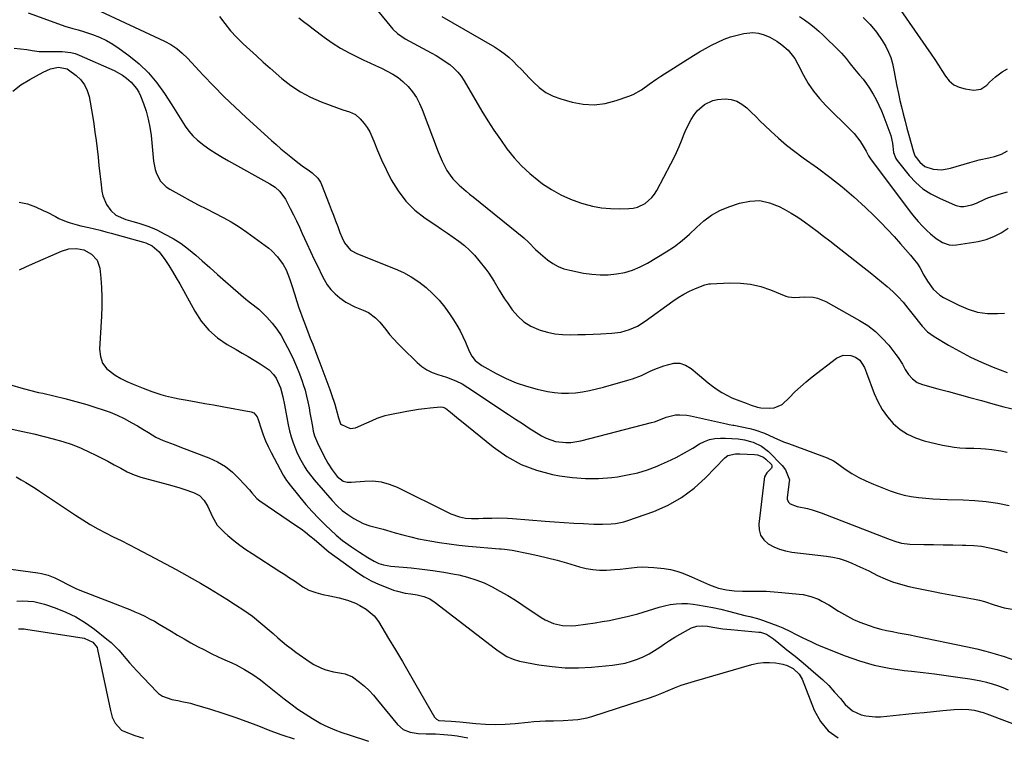
# Model space of a CAD drawing. Units: inches. Extents: x 1905469 to 1910790, y 421969 to 427311.
# Drawn here: x 1906983 to 1907439, y 422394 to 422725 of the extents above; entities that cross this region are included whole.
import ezdxf

# ---------------------------------------------------------------- set-up
doc = ezdxf.new("R2010")
doc.units = ezdxf.units.IN
doc.header["$MEASUREMENT"] = 0
doc.layers.add('7', color=7, linetype='Continuous')
doc.layers.add('8', color=7, linetype='Continuous')

msp = doc.modelspace()

# ---------------------------------------------------------------- linework, layer by layer
at = {"layer": '7', "color": 18}
for points in [[(1906987.09, 422728.63, 1712), (1907002.79, 422722.84, 1712), (1907004, 422722.42, 1712), (1907007.71, 422721.37, 1712), (1907010.19, 422720.73, 1712), (1907012.64, 422719.97, 1712), (1907016.87, 422718.54, 1712), (1907020.12, 422717.26, 1712), (1907023.27, 422715.8, 1712), (1907026.27, 422714.05, 1712), (1907029.18, 422712.11, 1712), (1907033.72, 422708.77, 1712), (1907038.37, 422704.93, 1712), (1907042.71, 422700.79, 1712), (1907046.56, 422696.2, 1712), (1907050.1, 422691.31, 1712), (1907053.54, 422685.96, 1712), (1907055.1, 422683.51, 1712), (1907056.66, 422681.06, 1712), (1907058.21, 422678.6, 1712), (1907059.76, 422676.14, 1712), (1907061.43, 422673.8, 1712), (1907063.26, 422671.62, 1712), (1907065.34, 422669.66, 1712), (1907068.37, 422667.32, 1712), (1907071.16, 422665.41, 1712), (1907073.99, 422663.57, 1712), (1907076.88, 422661.82, 1712), (1907079.8, 422660.13, 1712), (1907098.83, 422649.57, 1712), (1907101.27, 422647.95, 1712), (1907103.43, 422645.96, 1712), (1907106.06, 422642.43, 1712), (1907108.34, 422638.06, 1712), (1907109.77, 422635.19, 1712), (1907111.17, 422632.31, 1712), (1907112.55, 422629.41, 1712), (1907113.9, 422626.5, 1712), (1907116.02, 422621.85, 1712), (1907117.71, 422618.2, 1712), (1907119.42, 422614.55, 1712), (1907121.17, 422610.93, 1712), (1907122.95, 422607.32, 1712), (1907123.97, 422605.26, 1712), (1907125.42, 422602.82, 1712), (1907127.07, 422600.57, 1712), (1907129.04, 422598.58, 1712), (1907131.21, 422596.77, 1712), (1907134.05, 422594.85, 1712), (1907138.11, 422592.69, 1712), (1907141.98, 422591.14, 1712), (1907144.47, 422589.97, 1712), (1907147.8, 422587.5, 1712), (1907149.74, 422585.53, 1712), (1907152.46, 422582.12, 1712), (1907154.27, 422579.89, 1712), (1907156.15, 422577.72, 1712), (1907158.11, 422575.62, 1712), (1907160.14, 422573.58, 1712), (1907167.04, 422566.9, 1712), (1907169.19, 422565.1, 1712), (1907171.48, 422563.53, 1712), (1907173.97, 422562.3, 1712), (1907176.59, 422561.3, 1712), (1907180.53, 422560.09, 1712), (1907184.94, 422558.4, 1712), (1907187.76, 422557, 1712), (1907190.46, 422555.37, 1712), (1907209.3, 422542.77, 1712), (1907212.48, 422540.67, 1712), (1907215.67, 422538.59, 1712), (1907218.89, 422536.54, 1712), (1907222.12, 422534.51, 1712), (1907224.53, 422533.01, 1712), (1907226.62, 422531.9, 1712), (1907231.04, 422530.38, 1712), (1907235.74, 422529.84, 1712), (1907238.1, 422529.89, 1712), (1907242.77, 422530.65, 1712), (1907275.43, 422539.11, 1712), (1907276.83, 422539.51, 1712), (1907279.56, 422540.5, 1712), (1907282.23, 422541.62, 1712), (1907286.43, 422542.61, 1712), (1907288.5, 422542.73, 1712), (1907291.78, 422542.53, 1712), (1907293.41, 422542.24, 1712), (1907310.04, 422538.45, 1712), (1907311.3, 422538.22, 1712), (1907313, 422537.97, 1712), (1907313.42, 422537.89, 1712), (1907320.83, 422536.36, 1712), (1907323.17, 422535.78, 1712), (1907327.69, 422534.2, 1712), (1907332.04, 422532.14, 1712), (1907336.47, 422530.22, 1712), (1907338.72, 422529.35, 1712), (1907354.24, 422523.71, 1712), (1907356.59, 422522.81, 1712), (1907359.58, 422521.35, 1712), (1907360.29, 422520.9, 1712), (1907365, 422517.61, 1712), (1907368.1, 422515.61, 1712), (1907371.29, 422513.76, 1712), (1907374.6, 422512.13, 1712), (1907378, 422510.66, 1712), (1907385.84, 422507.59, 1712), (1907389.02, 422506.49, 1712), (1907392.24, 422505.57, 1712), (1907395.53, 422504.91, 1712), (1907398.85, 422504.43, 1712), (1907402.22, 422504.12, 1712), (1907405.58, 422503.87, 1712), (1907408.96, 422503.69, 1712), (1907412.33, 422503.56, 1712), (1907419.48, 422503.37, 1712), (1907424.87, 422503.07, 1712), (1907430.24, 422502.56, 1712), (1907435.58, 422501.75, 1712), (1907440.88, 422500.74, 1712)], [(1907148.62, 422729.68, 1704), (1907152.92, 422724.42, 1704), (1907155.8, 422721.08, 1704), (1907157.85, 422719, 1704), (1907161.41, 422716.5, 1704), (1907173.52, 422710.09, 1704), (1907175.75, 422708.84, 1704), (1907177.93, 422707.52, 1704), (1907180.04, 422706.1, 1704), (1907182.1, 422704.61, 1704), (1907184.02, 422702.96, 1704), (1907185.8, 422701.19, 1704), (1907187.35, 422699.22, 1704), (1907188.76, 422697.12, 1704), (1907196.96, 422683.16, 1704), (1907199.69, 422678.68, 1704), (1907202.51, 422674.25, 1704), (1907205.48, 422669.92, 1704), (1907208.53, 422665.65, 1704), (1907211.82, 422661.59, 1704), (1907215.33, 422657.75, 1704), (1907219.16, 422654.23, 1704), (1907223.21, 422650.93, 1704), (1907225.05, 422649.55, 1704), (1907229.17, 422646.81, 1704), (1907233.44, 422644.36, 1704), (1907237.94, 422642.37, 1704), (1907242.59, 422640.68, 1704), (1907244.03, 422640.24, 1704), (1907248.11, 422639.2, 1704), (1907252.22, 422638.43, 1704), (1907256.4, 422638.05, 1704), (1907260.61, 422637.94, 1704), (1907264.92, 422638.04, 1704), (1907266.94, 422638.26, 1704), (1907268.9, 422638.7, 1704), (1907272.52, 422640.46, 1704), (1907275.59, 422643.13, 1704), (1907276.82, 422644.74, 1704), (1907277.91, 422646.47, 1704), (1907284.38, 422658.77, 1704), (1907285.7, 422661.39, 1704), (1907286.96, 422664.03, 1704), (1907288.13, 422666.72, 1704), (1907289.24, 422669.44, 1704), (1907290.51, 422672.6, 1704), (1907291.5, 422674.84, 1704), (1907293.72, 422679.22, 1704), (1907295.11, 422681.42, 1704), (1907296.49, 422683.18, 1704), (1907299.85, 422686.13, 1704), (1907303.82, 422688.07, 1704), (1907305.96, 422688.53, 1704), (1907309.44, 422688.75, 1704), (1907312.22, 422688.42, 1704), (1907314.83, 422687.7, 1704), (1907317.21, 422686.38, 1704), (1907319.42, 422684.67, 1704), (1907321.5, 422682.61, 1704), (1907323.59, 422680.57, 1704), (1907325.69, 422678.54, 1704), (1907327.79, 422676.51, 1704), (1907330.59, 422673.83, 1704), (1907334.17, 422670.54, 1704), (1907337.84, 422667.38, 1704), (1907341.65, 422664.38, 1704), (1907345.55, 422661.49, 1704), (1907352.12, 422656.85, 1704), (1907357.92, 422652.57, 1704), (1907363.57, 422648.12, 1704), (1907369.03, 422643.42, 1704), (1907374.34, 422638.56, 1704), (1907378.29, 422634.78, 1704), (1907381.48, 422631.64, 1704), (1907384.61, 422628.43, 1704), (1907387.64, 422625.14, 1704), (1907390.61, 422621.78, 1704), (1907395.11, 422616.53, 1704), (1907396.43, 422614.96, 1704), (1907398.35, 422612.55, 1704), (1907399.46, 422610.84, 1704), (1907401.33, 422607.32, 1704), (1907403.03, 422604.45, 1704), (1907405.67, 422600.74, 1704), (1907408.69, 422598.04, 1704), (1907410.44, 422596.96, 1704), (1907417.49, 422593.32, 1704), (1907421.81, 422591.51, 1704), (1907426.23, 422590.2, 1704), (1907430.81, 422589.61, 1704), (1907435.5, 422589.51, 1704), (1907438.59, 422589.7, 1704)], [(1907390.65, 422729.69, 1696), (1907404.74, 422709.41, 1696), (1907406.44, 422706.92, 1696), (1907408.11, 422704.42, 1696), (1907409.73, 422701.88, 1696), (1907411.33, 422699.32, 1696), (1907413.14, 422697.12, 1696), (1907415.22, 422695.33, 1696), (1907417.7, 422694.16, 1696), (1907420.45, 422693.41, 1696), (1907424.46, 422692.88, 1696), (1907427.77, 422693.26, 1696), (1907430.51, 422695.16, 1696), (1907431.77, 422696.48, 1696), (1907434.47, 422698.92, 1696), (1907437.59, 422701.22, 1696), (1907439.99, 422702.7, 1696)], [(1907075.52, 422726.94, 1708), (1907078.02, 422723.57, 1708), (1907080.67, 422720.32, 1708), (1907083.52, 422717.25, 1708), (1907086.51, 422714.31, 1708), (1907089.61, 422711.46, 1708), (1907092.73, 422708.63, 1708), (1907095.86, 422705.81, 1708), (1907099, 422703.02, 1708), (1907104.39, 422698.25, 1708), (1907108.58, 422694.95, 1708), (1907112.98, 422691.98, 1708), (1907117.68, 422689.52, 1708), (1907122.58, 422687.4, 1708), (1907129.77, 422684.76, 1708), (1907132.71, 422683.75, 1708), (1907135.69, 422682.86, 1708), (1907138.43, 422681.63, 1708), (1907140.67, 422679.63, 1708), (1907142.51, 422677.38, 1708), (1907143.88, 422675.5, 1708), (1907145.11, 422673.54, 1708), (1907146.97, 422669.29, 1708), (1907148.6, 422664.89, 1708), (1907150.53, 422660.61, 1708), (1907155.06, 422651.41, 1708), (1907158.16, 422646.22, 1708), (1907161.73, 422641.44, 1708), (1907166.01, 422637.29, 1708), (1907170.77, 422633.56, 1708), (1907175.61, 422630.35, 1708), (1907178.31, 422628.54, 1708), (1907180.99, 422626.71, 1708), (1907183.65, 422624.84, 1708), (1907186.29, 422622.95, 1708), (1907188.83, 422620.94, 1708), (1907191.24, 422618.81, 1708), (1907193.46, 422616.47, 1708), (1907195.55, 422614.01, 1708), (1907198.7, 422609.98, 1708), (1907200.09, 422608.12, 1708), (1907202.65, 422604.27, 1708), (1907205, 422600.27, 1708), (1907207.47, 422596.34, 1708), (1907208.77, 422594.42, 1708), (1907210.98, 422591.24, 1708), (1907213.5, 422588.29, 1708), (1907216.31, 422585.72, 1708), (1907219.55, 422583.74, 1708), (1907223.09, 422582.14, 1708), (1907223.89, 422581.87, 1708), (1907227.29, 422580.91, 1708), (1907230.74, 422580.18, 1708), (1907234.23, 422579.81, 1708), (1907237.77, 422579.68, 1708), (1907241.33, 422579.75, 1708), (1907244.9, 422579.85, 1708), (1907248.46, 422579.98, 1708), (1907252.02, 422580.15, 1708), (1907257.1, 422580.42, 1708), (1907261.19, 422580.94, 1708), (1907265.16, 422582.06, 1708), (1907268.94, 422583.75, 1708), (1907272.44, 422585.94, 1708), (1907285.24, 422595.26, 1708), (1907287.73, 422596.93, 1708), (1907290.29, 422598.47, 1708), (1907292.96, 422599.81, 1708), (1907295.7, 422601.02, 1708), (1907300.05, 422602.75, 1708), (1907300.68, 422602.97, 1708), (1907301.97, 422603.24, 1708), (1907302.63, 422603.3, 1708), (1907311.65, 422603.69, 1708), (1907316.49, 422603.58, 1708), (1907321.25, 422603.07, 1708), (1907325.91, 422601.95, 1708), (1907330.5, 422600.42, 1708), (1907337.59, 422597.55, 1708), (1907338.59, 422597.23, 1708), (1907341.7, 422596.99, 1708), (1907345.97, 422597.23, 1708), (1907350.16, 422597.04, 1708), (1907352.19, 422596.67, 1708), (1907356.03, 422595.11, 1708), (1907371.62, 422586.34, 1708), (1907375.39, 422583.92, 1708), (1907378.93, 422581.24, 1708), (1907382.13, 422578.16, 1708), (1907385.11, 422574.82, 1708), (1907388.43, 422570.63, 1708), (1907389.52, 422569.15, 1708), (1907391.49, 422566.06, 1708), (1907392.77, 422563.61, 1708), (1907394.22, 422561.29, 1708), (1907396.06, 422559.27, 1708), (1907398.27, 422557.7, 1708), (1907400.79, 422556.69, 1708), (1907407.9, 422554.76, 1708), (1907412.8, 422553.43, 1708), (1907417.69, 422552.09, 1708), (1907422.57, 422550.74, 1708), (1907427.46, 422549.39, 1708), (1907428.04, 422549.23, 1708), (1907433.23, 422547.81, 1708), (1907438.42, 422546.43, 1708), (1907443.62, 422545.08, 1708)], [(1907112.35, 422726.29, 1706), (1907114.5, 422724.57, 1706), (1907116.68, 422722.88, 1706), (1907118.87, 422721.2, 1706), (1907124.03, 422717.31, 1706), (1907127.73, 422714.69, 1706), (1907131.54, 422712.25, 1706), (1907135.49, 422710.05, 1706), (1907139.55, 422708.01, 1706), (1907142.42, 422706.69, 1706), (1907145.11, 422705.44, 1706), (1907147.8, 422704.18, 1706), (1907150.49, 422702.92, 1706), (1907153.17, 422701.65, 1706), (1907155.75, 422700.24, 1706), (1907158.19, 422698.65, 1706), (1907160.44, 422696.79, 1706), (1907162.84, 422694.44, 1706), (1907164.84, 422692.01, 1706), (1907166.63, 422689.46, 1706), (1907168.12, 422686.71, 1706), (1907169.4, 422683.84, 1706), (1907176.78, 422664.31, 1706), (1907178.63, 422659.94, 1706), (1907180.81, 422655.73, 1706), (1907182.2, 422653.5, 1706), (1907183.45, 422651.83, 1706), (1907186.37, 422648.85, 1706), (1907189.6, 422646.13, 1706), (1907191.23, 422644.78, 1706), (1907192.86, 422643.45, 1706), (1907216.28, 422624.46, 1706), (1907218.57, 422622.45, 1706), (1907221.76, 422619.18, 1706), (1907223.98, 422617.1, 1706), (1907227.32, 422614.33, 1706), (1907229.69, 422612.67, 1706), (1907232.18, 422611.27, 1706), (1907234.85, 422610.26, 1706), (1907237.64, 422609.5, 1706), (1907243.98, 422608.26, 1706), (1907247.78, 422607.72, 1706), (1907251.59, 422607.42, 1706), (1907255.41, 422607.49, 1706), (1907259.24, 422607.81, 1706), (1907262.99, 422608.55, 1706), (1907266.65, 422609.58, 1706), (1907270.14, 422611.05, 1706), (1907273.54, 422612.82, 1706), (1907282.24, 422618.05, 1706), (1907286.02, 422620.54, 1706), (1907289.64, 422623.22, 1706), (1907293.04, 422626.19, 1706), (1907296.28, 422629.34, 1706), (1907299.58, 422632.36, 1706), (1907303.12, 422635.01, 1706), (1907307.01, 422637.13, 1706), (1907311.13, 422638.88, 1706), (1907316.15, 422640.58, 1706), (1907320.83, 422641.54, 1706), (1907325.46, 422641.73, 1706), (1907329.98, 422640.77, 1706), (1907334.44, 422639.05, 1706), (1907336.76, 422637.8, 1706), (1907339.96, 422635.97, 1706), (1907343.1, 422634.05, 1706), (1907346.14, 422631.98, 1706), (1907349.13, 422629.82, 1706), (1907352.06, 422627.58, 1706), (1907354.99, 422625.33, 1706), (1907357.91, 422623.07, 1706), (1907360.82, 422620.8, 1706), (1907373.79, 422610.66, 1706), (1907376.49, 422608.52, 1706), (1907379.17, 422606.36, 1706), (1907381.83, 422604.17, 1706), (1907384.47, 422601.96, 1706), (1907387.02, 422599.65, 1706), (1907389.46, 422597.26, 1706), (1907391.74, 422594.71, 1706), (1907393.92, 422592.07, 1706), (1907396.97, 422588.12, 1706), (1907399.32, 422585.19, 1706), (1907400.51, 422583.74, 1706), (1907403.12, 422581.1, 1706), (1907406.12, 422578.93, 1706), (1907412.78, 422574.91, 1706), (1907417.78, 422572.06, 1706), (1907422.87, 422569.39, 1706), (1907428.08, 422566.98, 1706), (1907433.38, 422564.74, 1706), (1907439.83, 422562.21, 1706)], [(1907178.42, 422726.95, 1702), (1907202.72, 422712.83, 1702), (1907205.03, 422711.37, 1702), (1907207.26, 422709.79, 1702), (1907209.37, 422708.06, 1702), (1907211.39, 422706.22, 1702), (1907213.34, 422704.28, 1702), (1907215.27, 422702.32, 1702), (1907217.17, 422700.33, 1702), (1907219.04, 422698.32, 1702), (1907220.63, 422696.6, 1702), (1907223.46, 422694, 1702), (1907226.51, 422691.76, 1702), (1907229.9, 422690.06, 1702), (1907233.5, 422688.73, 1702), (1907238.67, 422687.29, 1702), (1907243.79, 422686.38, 1702), (1907248.9, 422686.08, 1702), (1907253.97, 422686.72, 1702), (1907259.02, 422687.98, 1702), (1907264.97, 422690.07, 1702), (1907266.98, 422690.88, 1702), (1907270.77, 422692.95, 1702), (1907274.3, 422695.51, 1702), (1907277.88, 422698.02, 1702), (1907279.71, 422699.22, 1702), (1907294.81, 422708.8, 1702), (1907297.55, 422710.48, 1702), (1907300.33, 422712.09, 1702), (1907303.16, 422713.6, 1702), (1907306.03, 422715.05, 1702), (1907308.97, 422716.32, 1702), (1907311.96, 422717.43, 1702), (1907315.03, 422718.29, 1702), (1907318.15, 422718.98, 1702), (1907322.28, 422719.41, 1702), (1907324.96, 422719.22, 1702), (1907327.54, 422718.46, 1702), (1907330.05, 422717.33, 1702), (1907333.31, 422715.41, 1702), (1907335.73, 422713.84, 1702), (1907338.63, 422711.36, 1702), (1907341.66, 422707.44, 1702), (1907343.13, 422704.88, 1702), (1907345.76, 422699.7, 1702), (1907347.92, 422695.91, 1702), (1907350.3, 422692.3, 1702), (1907353.03, 422688.93, 1702), (1907355.98, 422685.73, 1702), (1907367.7, 422674.22, 1702), (1907369.14, 422672.7, 1702), (1907371.7, 422669.42, 1702), (1907372.83, 422667.66, 1702), (1907374.66, 422664.54, 1702), (1907375.71, 422662.47, 1702), (1907376.64, 422661.01, 1702), (1907395.05, 422636.48, 1702), (1907396.84, 422634.22, 1702), (1907398.7, 422632.03, 1702), (1907400.67, 422629.94, 1702), (1907402.71, 422627.91, 1702), (1907404.39, 422626.33, 1702), (1907407.04, 422624.15, 1702), (1907409.95, 422622.33, 1702), (1907413.09, 422621.27, 1702), (1907414.73, 422621.16, 1702), (1907416.41, 422621.26, 1702), (1907426.43, 422622.9, 1702), (1907430.18, 422623.81, 1702), (1907433.77, 422625.08, 1702), (1907437.13, 422626.87, 1702), (1907440.33, 422629.02, 1702)], [(1907373.23, 422726.47, 1698), (1907376.54, 422723.25, 1698), (1907379.47, 422719.66, 1698), (1907382.07, 422715.82, 1698), (1907383.75, 422712.94, 1698), (1907385, 422710.42, 1698), (1907386.06, 422707.84, 1698), (1907386.84, 422705.16, 1698), (1907387.62, 422701.3, 1698), (1907388.21, 422697.96, 1698), (1907388.85, 422694.62, 1698), (1907389.57, 422691.3, 1698), (1907390.33, 422688, 1698), (1907391.03, 422685.15, 1698), (1907391.85, 422681.84, 1698), (1907392.69, 422678.54, 1698), (1907393.56, 422675.25, 1698), (1907394.45, 422671.96, 1698), (1907396.59, 422664.23, 1698), (1907396.7, 422663.85, 1698), (1907397.19, 422662.37, 1698), (1907399.45, 422659.53, 1698), (1907401.87, 422657.55, 1698), (1907405.68, 422656.3, 1698), (1907409.74, 422656.03, 1698), (1907413.75, 422656.72, 1698), (1907422.65, 422659.36, 1698), (1907424.81, 422659.98, 1698), (1907426.98, 422660.56, 1698), (1907431.35, 422661.57, 1698), (1907434.04, 422662.2, 1698), (1907437.3, 422663.27, 1698), (1907440.07, 422664.82, 1698)], [(1906980.69, 422712.21, 1714), (1906983.56, 422711.98, 1714), (1906986.41, 422711.6, 1714), (1906988.93, 422711.15, 1714), (1906992.13, 422710.74, 1714), (1906995.36, 422710.68, 1714), (1906998.6, 422710.75, 1714), (1907002.76, 422710.75, 1714), (1907006.82, 422710.3, 1714), (1907008.78, 422709.74, 1714), (1907010.71, 422709.03, 1714), (1907026.83, 422701.86, 1714), (1907030.77, 422699.71, 1714), (1907032.58, 422698.39, 1714), (1907034.73, 422696.56, 1714), (1907037.27, 422693.61, 1714), (1907038.24, 422691.94, 1714), (1907039.07, 422690.17, 1714), (1907040.39, 422686.71, 1714), (1907041.61, 422683.1, 1714), (1907042.64, 422679.43, 1714), (1907043.37, 422675.7, 1714), (1907043.91, 422671.92, 1714), (1907045.12, 422659.95, 1714), (1907045.87, 422656.1, 1714), (1907046.52, 422654.25, 1714), (1907048.34, 422650.8, 1714), (1907050.97, 422648.07, 1714), (1907052.58, 422646.98, 1714), (1907058.16, 422643.9, 1714), (1907061.95, 422641.85, 1714), (1907065.76, 422639.83, 1714), (1907069.6, 422637.87, 1714), (1907073.46, 422635.95, 1714), (1907077.28, 422633.97, 1714), (1907081.02, 422631.85, 1714), (1907084.64, 422629.54, 1714), (1907088.19, 422627.1, 1714), (1907098.36, 422619.7, 1714), (1907099.85, 422618.5, 1714), (1907102.49, 422615.77, 1714), (1907104.97, 422612.24, 1714), (1907106.35, 422609.71, 1714), (1907108, 422605.71, 1714), (1907108.91, 422602.97, 1714), (1907110.37, 422598.15, 1714), (1907110.68, 422597.15, 1714), (1907111.32, 422595.15, 1714), (1907112.33, 422592.17, 1714), (1907113.04, 422590.2, 1714), (1907113.83, 422588.06, 1714), (1907115.36, 422583.95, 1714), (1907116.93, 422579.86, 1714), (1907117.58, 422578.19, 1714), (1907118.7, 422575.31, 1714), (1907119.8, 422572.43, 1714), (1907120.91, 422569.54, 1714), (1907122, 422566.65, 1714), (1907126.65, 422554.36, 1714), (1907127.45, 422552.13, 1714), (1907128.88, 422547.61, 1714), (1907129.51, 422545.33, 1714), (1907130.56, 422541.32, 1714), (1907131.62, 422538.58, 1714), (1907132.02, 422538.17, 1714), (1907136.07, 422536.29, 1714), (1907138.47, 422536.71, 1714), (1907143.73, 422539.05, 1714), (1907146.13, 422540.11, 1714), (1907148.54, 422541.15, 1714), (1907152.26, 422542.38, 1714), (1907153.54, 422542.67, 1714), (1907162.27, 422544.33, 1714), (1907164.96, 422544.8, 1714), (1907167.66, 422545.22, 1714), (1907170.38, 422545.57, 1714), (1907173.1, 422545.87, 1714), (1907177.85, 422546.31, 1714), (1907178.89, 422546.25, 1714), (1907180.17, 422545.7, 1714), (1907182.42, 422543.89, 1714), (1907186.2, 422540.82, 1714), (1907187.46, 422539.8, 1714), (1907202.17, 422527.84, 1714), (1907208.46, 422523.47, 1714), (1907215.06, 422519.78, 1714), (1907222.14, 422517.11, 1714), (1907229.54, 422515.13, 1714), (1907232.79, 422514.52, 1714), (1907238.82, 422513.67, 1714), (1907244.86, 422513.2, 1714), (1907250.93, 422513.29, 1714), (1907257, 422513.75, 1714), (1907259.64, 422514.08, 1714), (1907264.35, 422514.86, 1714), (1907269, 422515.89, 1714), (1907273.55, 422517.3, 1714), (1907278.03, 422518.95, 1714), (1907278.67, 422519.22, 1714), (1907282.73, 422521.02, 1714), (1907286.73, 422522.95, 1714), (1907290.64, 422525.07, 1714), (1907294.49, 422527.3, 1714), (1907297.64, 422529.24, 1714), (1907299.92, 422530.38, 1714), (1907302.28, 422531.25, 1714), (1907304.75, 422531.71, 1714), (1907307.3, 422531.89, 1714), (1907309.55, 422531.86, 1714), (1907312.51, 422531.75, 1714), (1907315.47, 422531.54, 1714), (1907318.39, 422531.1, 1714), (1907321.26, 422530.36, 1714), (1907322.47, 422529.97, 1714), (1907326.24, 422528.25, 1714), (1907329.49, 422525.67, 1714), (1907335.86, 422519.19, 1714), (1907337.4, 422517.24, 1714), (1907339.25, 422512.61, 1714), (1907338.97, 422510.92, 1714), (1907338.92, 422510.58, 1714), (1907338.17, 422504.29, 1714), (1907338.22, 422503.46, 1714), (1907338.88, 422502.09, 1714), (1907339.49, 422501.53, 1714), (1907342.81, 422500.26, 1714), (1907347.58, 422499.33, 1714), (1907349.73, 422498.79, 1714), (1907353.94, 422497.38, 1714), (1907384.56, 422485.44, 1714), (1907385.83, 422484.97, 1714), (1907388.38, 422484.1, 1714), (1907390.97, 422483.39, 1714), (1907394.95, 422482.9, 1714), (1907401.42, 422482.76, 1714), (1907405.87, 422482.68, 1714), (1907410.33, 422482.59, 1714), (1907414.78, 422482.52, 1714), (1907419.24, 422482.46, 1714), (1907420.77, 422482.44, 1714), (1907424.44, 422482.25, 1714), (1907428.08, 422481.87, 1714), (1907431.68, 422481.21, 1714), (1907435.25, 422480.36, 1714), (1907439.84, 422479, 1714)], [(1906980, 422692.39, 1716), (1906983.78, 422695.21, 1716), (1906987.8, 422697.76, 1716), (1906993.96, 422701.2, 1716), (1906997.46, 422702.68, 1716), (1907001.19, 422703.47, 1716), (1907005.11, 422702.72, 1716), (1907005.8, 422702.28, 1716), (1907009.33, 422699.59, 1716), (1907011.45, 422697.55, 1716), (1907013.2, 422695.29, 1716), (1907014.4, 422692.69, 1716), (1907015.24, 422689.88, 1716), (1907016.78, 422681.06, 1716), (1907017.42, 422677.24, 1716), (1907018, 422673.42, 1716), (1907018.52, 422669.58, 1716), (1907018.98, 422665.74, 1716), (1907019.42, 422661.89, 1716), (1907019.85, 422658.04, 1716), (1907020.29, 422654.19, 1716), (1907020.73, 422650.35, 1716), (1907021.22, 422646.12, 1716), (1907021.66, 422643.94, 1716), (1907023.33, 422639.92, 1716), (1907025.27, 422637.18, 1716), (1907027.68, 422634.96, 1716), (1907032.26, 422633.05, 1716), (1907035.52, 422632.1, 1716), (1907038.21, 422631.37, 1716), (1907042.45, 422629.98, 1716), (1907044.51, 422629.12, 1716), (1907046.54, 422628.17, 1716), (1907050.34, 422626.25, 1716), (1907054.15, 422624.14, 1716), (1907057.83, 422621.84, 1716), (1907061.32, 422619.26, 1716), (1907064.68, 422616.49, 1716), (1907067.54, 422613.95, 1716), (1907071.13, 422610.76, 1716), (1907074.73, 422607.57, 1716), (1907078.33, 422604.4, 1716), (1907081.94, 422601.22, 1716), (1907087.74, 422596.13, 1716), (1907088.47, 422595.53, 1716), (1907089.98, 422594.41, 1716), (1907093.71, 422591.55, 1716), (1907097.49, 422587.77, 1716), (1907099.9, 422585.1, 1716), (1907102.14, 422582.31, 1716), (1907104.1, 422579.31, 1716), (1907105.88, 422576.18, 1716), (1907108.27, 422571.47, 1716), (1907109.82, 422568.23, 1716), (1907111.28, 422564.96, 1716), (1907112.6, 422561.62, 1716), (1907113.82, 422558.25, 1716), (1907114.33, 422556.71, 1716), (1907115.16, 422554.06, 1716), (1907115.9, 422551.38, 1716), (1907116.52, 422548.68, 1716), (1907117.04, 422545.95, 1716), (1907117.43, 422543.67, 1716), (1907117.98, 422540.46, 1716), (1907118.55, 422537.25, 1716), (1907118.96, 422535.17, 1716), (1907119.59, 422532.98, 1716), (1907120.86, 422529.79, 1716), (1907121.85, 422527.73, 1716), (1907124.75, 422522.06, 1716), (1907125.66, 422520.4, 1716), (1907127.68, 422517.21, 1716), (1907129.95, 422514.17, 1716), (1907132.86, 422512, 1716), (1907134.65, 422511.54, 1716), (1907135.56, 422511.48, 1716), (1907136.49, 422511.5, 1716), (1907142.61, 422512.06, 1716), (1907146.54, 422512.08, 1716), (1907150.4, 422511.69, 1716), (1907154.14, 422510.66, 1716), (1907157.8, 422509.22, 1716), (1907181.37, 422497.55, 1716), (1907182.64, 422496.96, 1716), (1907186.6, 422495.53, 1716), (1907189.34, 422494.96, 1716), (1907192.13, 422494.77, 1716), (1907195.45, 422494.79, 1716), (1907197.49, 422494.82, 1716), (1907201.58, 422494.94, 1716), (1907204.28, 422495.01, 1716), (1907208.8, 422494.92, 1716), (1907211.06, 422494.77, 1716), (1907226.16, 422493.56, 1716), (1907230.58, 422493.22, 1716), (1907235.01, 422492.92, 1716), (1907239.44, 422492.65, 1716), (1907243.87, 422492.42, 1716), (1907248.73, 422492.19, 1716), (1907252.73, 422492.09, 1716), (1907256.72, 422492.2, 1716), (1907258.7, 422492.39, 1716), (1907262.58, 422493.16, 1716), (1907264.48, 422493.75, 1716), (1907276.45, 422498.03, 1716), (1907283.07, 422500.94, 1716), (1907289.33, 422504.4, 1716), (1907295.06, 422508.69, 1716), (1907300.42, 422513.54, 1716), (1907309.28, 422522.75, 1716), (1907310.73, 422523.85, 1716), (1907314.3, 422524.68, 1716), (1907316.18, 422524.69, 1716), (1907322.96, 422524.32, 1716), (1907324.43, 422524.13, 1716), (1907327.19, 422523.13, 1716), (1907328.33, 422522.22, 1716), (1907330.83, 422519.63, 1716), (1907331.07, 422519.08, 1716), (1907331.09, 422518.47, 1716), (1907330.87, 422517.94, 1716), (1907328.71, 422515.87, 1716), (1907327.72, 422514.02, 1716), (1907327.47, 422512.97, 1716), (1907324.99, 422492.16, 1716), (1907325.15, 422489.45, 1716), (1907325.84, 422486.99, 1716), (1907327.33, 422484.91, 1716), (1907329.34, 422483.08, 1716), (1907331.94, 422481.7, 1716), (1907334.63, 422480.55, 1716), (1907337.44, 422479.77, 1716), (1907340.33, 422479.23, 1716), (1907356.31, 422477.34, 1716), (1907359.24, 422476.86, 1716), (1907362.13, 422476.21, 1716), (1907364.95, 422475.31, 1716), (1907367.72, 422474.24, 1716), (1907370.44, 422473.02, 1716), (1907373.16, 422471.78, 1716), (1907375.85, 422470.49, 1716), (1907379.98, 422468.44, 1716), (1907383.42, 422466.87, 1716), (1907386.92, 422465.47, 1716), (1907390.52, 422464.33, 1716), (1907394.35, 422463.33, 1716), (1907398.14, 422462.5, 1716), (1907401.95, 422461.7, 1716), (1907405.76, 422460.95, 1716), (1907409.58, 422460.22, 1716), (1907424.74, 422457.44, 1716), (1907427.08, 422456.94, 1716), (1907429.4, 422456.34, 1716), (1907433.93, 422454.77, 1716), (1907438.48, 422453.35, 1716), (1907443.2, 422452.7, 1716)], [(1906982.91, 422641.06, 1718), (1906986.76, 422640.21, 1718), (1906990.49, 422638.86, 1718), (1906994.11, 422637.23, 1718), (1906995.89, 422636.34, 1718), (1906999.72, 422634.32, 1718), (1907001.34, 422633.52, 1718), (1907004.66, 422632.11, 1718), (1907006.52, 422631.45, 1718), (1907009.82, 422630.47, 1718), (1907011.49, 422630.04, 1718), (1907015.08, 422629.24, 1718), (1907017.71, 422628.65, 1718), (1907020.34, 422628.03, 1718), (1907022.95, 422627.36, 1718), (1907025.56, 422626.66, 1718), (1907040.48, 422622.52, 1718), (1907041.52, 422622.19, 1718), (1907044.52, 422620.89, 1718), (1907047.7, 422618.05, 1718), (1907050.26, 422614.43, 1718), (1907052.12, 422611.7, 1718), (1907053.91, 422608.93, 1718), (1907055.61, 422606.1, 1718), (1907057.24, 422603.22, 1718), (1907064.16, 422590.56, 1718), (1907067.17, 422585.99, 1718), (1907070.62, 422581.83, 1718), (1907074.7, 422578.3, 1718), (1907079.2, 422575.19, 1718), (1907083.27, 422572.86, 1718), (1907086.07, 422571.23, 1718), (1907088.86, 422569.58, 1718), (1907091.63, 422567.89, 1718), (1907094.39, 422566.19, 1718), (1907098.51, 422563.47, 1718), (1907100.58, 422561.35, 1718), (1907101.76, 422559.6, 1718), (1907103.79, 422555.19, 1718), (1907104.9, 422551, 1718), (1907105.58, 422547.25, 1718), (1907107.29, 422538.12, 1718), (1907107.92, 422535.26, 1718), (1907108.68, 422532.45, 1718), (1907109.63, 422529.7, 1718), (1907110.7, 422526.98, 1718), (1907111.57, 422525, 1718), (1907113.17, 422521.67, 1718), (1907115.03, 422518.49, 1718), (1907116.05, 422516.95, 1718), (1907118.25, 422513.99, 1718), (1907119.42, 422512.57, 1718), (1907127.67, 422503.02, 1718), (1907129.94, 422500.66, 1718), (1907132.34, 422498.48, 1718), (1907134.97, 422496.56, 1718), (1907137.73, 422494.81, 1718), (1907142.1, 422492.46, 1718), (1907145.09, 422491.36, 1718), (1907148.23, 422490.63, 1718), (1907151.35, 422489.84, 1718), (1907152.9, 422489.39, 1718), (1907156.89, 422488.16, 1718), (1907160.44, 422487.13, 1718), (1907164.01, 422486.19, 1718), (1907167.62, 422485.38, 1718), (1907171.24, 422484.66, 1718), (1907172.86, 422484.37, 1718), (1907177.32, 422483.62, 1718), (1907181.78, 422482.96, 1718), (1907186.27, 422482.43, 1718), (1907190.77, 422481.98, 1718), (1907205.17, 422480.73, 1718), (1907205.9, 422480.67, 1718), (1907207.36, 422480.54, 1718), (1907210.99, 422480.06, 1718), (1907218.46, 422478.59, 1718), (1907222.9, 422477.64, 1718), (1907227.32, 422476.61, 1718), (1907231.71, 422475.46, 1718), (1907236.08, 422474.21, 1718), (1907242.1, 422472.4, 1718), (1907245.17, 422471.65, 1718), (1907248.26, 422471.11, 1718), (1907251.4, 422470.89, 1718), (1907254.56, 422470.88, 1718), (1907258.3, 422471.1, 1718), (1907260.91, 422471.31, 1718), (1907263.51, 422471.59, 1718), (1907266.11, 422471.92, 1718), (1907268.7, 422472.19, 1718), (1907271.3, 422472.33, 1718), (1907273.9, 422472.27, 1718), (1907276.5, 422472.09, 1718), (1907281.3, 422471.56, 1718), (1907284.22, 422471.09, 1718), (1907287.09, 422470.43, 1718), (1907289.88, 422469.49, 1718), (1907293.91, 422467.75, 1718), (1907298.02, 422465.87, 1718), (1907302.18, 422464.07, 1718), (1907304.64, 422463.11, 1718), (1907306.41, 422462.53, 1718), (1907310.06, 422461.68, 1718), (1907313.77, 422461.21, 1718), (1907317.52, 422461.1, 1718), (1907321.09, 422461.15, 1718), (1907324.75, 422461.15, 1718), (1907328.41, 422461.06, 1718), (1907332.07, 422460.85, 1718), (1907335.72, 422460.56, 1718), (1907343.74, 422459.79, 1718), (1907345.56, 422459.53, 1718), (1907349.12, 422458.68, 1718), (1907352.56, 422457.36, 1718), (1907354.22, 422456.58, 1718), (1907357.42, 422454.76, 1718), (1907361.96, 422451.9, 1718), (1907363.31, 422451.07, 1718), (1907366.07, 422449.5, 1718), (1907368.9, 422448.07, 1718), (1907371.81, 422446.82, 1718), (1907376.13, 422445.24, 1718), (1907378.75, 422444.38, 1718), (1907381.4, 422443.61, 1718), (1907384.09, 422442.97, 1718), (1907386.79, 422442.42, 1718), (1907389.52, 422441.93, 1718), (1907392.24, 422441.43, 1718), (1907394.96, 422440.9, 1718), (1907397.67, 422440.35, 1718), (1907421.5, 422435.45, 1718), (1907425.79, 422434.49, 1718), (1907430.06, 422433.42, 1718), (1907434.28, 422432.19, 1718), (1907438.47, 422430.86, 1718), (1907443.75, 422429.08, 1718)], [(1906979.57, 422556.37, 1722), (1906983.65, 422555.15, 1722), (1906987.76, 422554.07, 1722), (1906991.9, 422553.07, 1722), (1906993.85, 422552.64, 1722), (1906998.98, 422551.45, 1722), (1907004.08, 422550.18, 1722), (1907009.16, 422548.81, 1722), (1907014.22, 422547.38, 1722), (1907018.42, 422546.14, 1722), (1907021.76, 422545.05, 1722), (1907025.06, 422543.84, 1722), (1907028.27, 422542.45, 1722), (1907031.45, 422540.93, 1722), (1907035.05, 422539.04, 1722), (1907037.64, 422537.6, 1722), (1907040.2, 422536.09, 1722), (1907042.72, 422534.54, 1722), (1907046.22, 422532.39, 1722), (1907049.47, 422530.8, 1722), (1907052.87, 422529.51, 1722), (1907054.58, 422528.89, 1722), (1907057.99, 422527.61, 1722), (1907070.72, 422522.79, 1722), (1907074.64, 422520.97, 1722), (1907078.32, 422518.82, 1722), (1907081.66, 422516.16, 1722), (1907084.76, 422513.15, 1722), (1907089.43, 422507.93, 1722), (1907090.59, 422506.61, 1722), (1907092.93, 422504.01, 1722), (1907094.29, 422502.94, 1722), (1907111.22, 422491.39, 1722), (1907113.31, 422489.91, 1722), (1907115.38, 422488.38, 1722), (1907117.38, 422486.79, 1722), (1907119.36, 422485.14, 1722), (1907122.76, 422482.2, 1722), (1907125.18, 422480.09, 1722), (1907126.2, 422479.32, 1722), (1907139.45, 422469.84, 1722), (1907142.57, 422467.8, 1722), (1907145.79, 422465.94, 1722), (1907149.14, 422464.35, 1722), (1907152.6, 422462.94, 1722), (1907156.11, 422461.67, 1722), (1907157.89, 422461.09, 1722), (1907161.53, 422460.23, 1722), (1907164.08, 422459.85, 1722), (1907167.09, 422459.36, 1722), (1907170.05, 422458.63, 1722), (1907172.86, 422457.53, 1722), (1907175.41, 422455.92, 1722), (1907203.24, 422434.49, 1722), (1907204.51, 422433.55, 1722), (1907208.51, 422430.98, 1722), (1907211.35, 422429.65, 1722), (1907214.38, 422428.81, 1722), (1907223.36, 422427.12, 1722), (1907229.42, 422426.24, 1722), (1907235.49, 422425.7, 1722), (1907241.59, 422425.68, 1722), (1907247.7, 422426, 1722), (1907257.41, 422426.92, 1722), (1907260.35, 422427.33, 1722), (1907263.25, 422427.89, 1722), (1907266.09, 422428.69, 1722), (1907268.89, 422429.64, 1722), (1907271.61, 422430.82, 1722), (1907274.27, 422432.12, 1722), (1907276.82, 422433.62, 1722), (1907279.3, 422435.24, 1722), (1907281.4, 422436.72, 1722), (1907283.77, 422438.32, 1722), (1907286.18, 422439.86, 1722), (1907288.64, 422441.3, 1722), (1907291.15, 422442.67, 1722), (1907293.97, 422444.14, 1722), (1907296.3, 422444.98, 1722), (1907298.77, 422445.16, 1722), (1907301.31, 422444.93, 1722), (1907303.82, 422444.54, 1722), (1907308.46, 422443.77, 1722), (1907312.06, 422443.36, 1722), (1907325.03, 422442.2, 1722), (1907325.77, 422442.1, 1722), (1907328.63, 422441.27, 1722), (1907331.8, 422439.04, 1722), (1907334.26, 422437.04, 1722), (1907338.04, 422434.05, 1722), (1907341.8, 422431.04, 1722), (1907345.51, 422427.95, 1722), (1907351.44, 422422.92, 1722), (1907354.44, 422420.23, 1722), (1907357.35, 422417.44, 1722), (1907360.11, 422414.5, 1722), (1907362.78, 422411.47, 1722), (1907365.01, 422408.79, 1722), (1907368.33, 422405.82, 1722), (1907372.35, 422403.93, 1722), (1907374.56, 422403.41, 1722), (1907379.05, 422402.97, 1722), (1907381.32, 422403.06, 1722), (1907393, 422404.24, 1722), (1907397.29, 422404.67, 1722), (1907401.58, 422405.1, 1722), (1907405.86, 422405.53, 1722), (1907410.15, 422405.96, 1722), (1907415.32, 422406.48, 1722), (1907418.72, 422406.63, 1722), (1907422.11, 422406.39, 1722), (1907424.65, 422406.05, 1722), (1907428.82, 422405, 1722), (1907430.45, 422404.43, 1722), (1907449.3, 422397.36, 1722)], [(1906979.65, 422536.08, 1724), (1906984.69, 422535.03, 1724), (1906989.7, 422533.87, 1724), (1906998.68, 422531.62, 1724), (1907003.07, 422530.37, 1724), (1907007.38, 422528.93, 1724), (1907011.6, 422527.22, 1724), (1907015.74, 422525.33, 1724), (1907017.79, 422524.31, 1724), (1907020.85, 422522.77, 1724), (1907023.89, 422521.2, 1724), (1907026.91, 422519.58, 1724), (1907029.92, 422517.94, 1724), (1907032.96, 422516.39, 1724), (1907036.06, 422515, 1724), (1907039.26, 422513.85, 1724), (1907042.53, 422512.86, 1724), (1907052.42, 422510.26, 1724), (1907057.2, 422508.9, 1724), (1907059.56, 422508.15, 1724), (1907063.55, 422506.77, 1724), (1907066.29, 422505.3, 1724), (1907068.43, 422503.05, 1724), (1907070.13, 422500.32, 1724), (1907072.2, 422495.89, 1724), (1907074.58, 422491.72, 1724), (1907077.85, 422488.21, 1724), (1907079.46, 422486.83, 1724), (1907082.17, 422484.61, 1724), (1907084.94, 422482.47, 1724), (1907087.79, 422480.44, 1724), (1907090.71, 422478.49, 1724), (1907103.51, 422470.3, 1724), (1907105.76, 422468.84, 1724), (1907108, 422467.37, 1724), (1907110.23, 422465.87, 1724), (1907112.44, 422464.36, 1724), (1907114.1, 422463.21, 1724), (1907116.98, 422461.57, 1724), (1907120.1, 422460.44, 1724), (1907123.35, 422459.62, 1724), (1907126.63, 422458.92, 1724), (1907130.93, 422458.07, 1724), (1907134.78, 422457.04, 1724), (1907138.46, 422455.53, 1724), (1907140.57, 422454.46, 1724), (1907143.37, 422452.78, 1724), (1907147.13, 422449.72, 1724), (1907149.06, 422447.15, 1724), (1907153.82, 422439.31, 1724), (1907157.03, 422433.98, 1724), (1907160.21, 422428.64, 1724), (1907163.35, 422423.27, 1724), (1907166.46, 422417.88, 1724), (1907175.09, 422402.82, 1724), (1907175.91, 422401.9, 1724), (1907177.03, 422401.38, 1724), (1907179.78, 422401.1, 1724), (1907182.7, 422401.01, 1724), (1907186.8, 422400.65, 1724), (1907194.09, 422399.9, 1724), (1907198.65, 422399.57, 1724), (1907203.22, 422399.44, 1724), (1907207.79, 422399.6, 1724), (1907212.36, 422399.95, 1724), (1907218.32, 422400.6, 1724), (1907221.02, 422400.85, 1724), (1907223.71, 422401.05, 1724), (1907226.42, 422401.16, 1724), (1907230.04, 422401.23, 1724), (1907234.54, 422401.34, 1724), (1907239.03, 422401.57, 1724), (1907241.26, 422401.8, 1724), (1907245.65, 422402.63, 1724), (1907247.81, 422403.23, 1724), (1907271.01, 422410.66, 1724), (1907274.07, 422411.69, 1724), (1907277.12, 422412.78, 1724), (1907280.13, 422413.96, 1724), (1907283.11, 422415.21, 1724), (1907286.11, 422416.44, 1724), (1907289.12, 422417.59, 1724), (1907292.19, 422418.63, 1724), (1907295.27, 422419.59, 1724), (1907321.81, 422427.29, 1724), (1907324.5, 422427.87, 1724), (1907327.21, 422428.22, 1724), (1907329.94, 422428.19, 1724), (1907332.68, 422427.92, 1724), (1907336.17, 422427.34, 1724), (1907338.12, 422426.82, 1724), (1907340.88, 422425.35, 1724), (1907343.63, 422422.81, 1724), (1907344.65, 422421.24, 1724), (1907345.04, 422420.38, 1724), (1907350.66, 422406.04, 1724), (1907353.55, 422400.9, 1724), (1907357.13, 422396.51, 1724), (1907361.75, 422393.24, 1724)], [(1906981.49, 422514.08, 1726), (1906983.93, 422512.67, 1726), (1906986.07, 422511.41, 1726), (1906990.28, 422508.79, 1726), (1906992.35, 422507.43, 1726), (1907009.02, 422496.24, 1726), (1907012.4, 422494.06, 1726), (1907015.82, 422491.97, 1726), (1907019.33, 422490.01, 1726), (1907022.88, 422488.14, 1726), (1907026.47, 422486.32, 1726), (1907030.06, 422484.5, 1726), (1907033.63, 422482.66, 1726), (1907037.21, 422480.81, 1726), (1907045.71, 422476.38, 1726), (1907050.66, 422473.76, 1726), (1907055.59, 422471.11, 1726), (1907060.48, 422468.39, 1726), (1907065.35, 422465.63, 1726), (1907066.8, 422464.8, 1726), (1907070.91, 422462.39, 1726), (1907074.99, 422459.94, 1726), (1907079.03, 422457.42, 1726), (1907083.04, 422454.84, 1726), (1907086.85, 422452.35, 1726), (1907090.91, 422449.5, 1726), (1907094.77, 422446.38, 1726), (1907098.52, 422443.12, 1726), (1907100.39, 422441.49, 1726), (1907102.53, 422439.6, 1726), (1907104.56, 422437.87, 1726), (1907106.63, 422436.18, 1726), (1907108.75, 422434.57, 1726), (1907110.91, 422433, 1726), (1907117.56, 422428.33, 1726), (1907119.22, 422427.28, 1726), (1907122.71, 422425.56, 1726), (1907124.75, 422424.82, 1726), (1907128.34, 422423.87, 1726), (1907132, 422423.26, 1726), (1907133.78, 422422.89, 1726), (1907137.09, 422421.51, 1726), (1907140.33, 422419.11, 1726), (1907142.58, 422417.19, 1726), (1907144.74, 422415.18, 1726), (1907146.77, 422413.03, 1726), (1907148.71, 422410.8, 1726), (1907157.86, 422399.53, 1726), (1907160.53, 422397.19, 1726), (1907163.83, 422395.87, 1726), (1907167.48, 422395.3, 1726), (1907171.17, 422395.14, 1726), (1907175.43, 422395.11, 1726), (1907179.41, 422394.89, 1726), (1907183, 422394.57, 1726), (1907185.51, 422394.25, 1726), (1907188.01, 422393.84, 1726), (1907190.49, 422393.36, 1726)], [(1906979.08, 422471.37, 1728), (1906991.64, 422469.64, 1728), (1906993.26, 422469.35, 1728), (1906996.42, 422468.49, 1728), (1906999.47, 422467.24, 1728), (1907002.44, 422465.81, 1728), (1907005.16, 422464.37, 1728), (1907009.38, 422462.26, 1728), (1907013.74, 422460.44, 1728), (1907029.37, 422454.49, 1728), (1907031.72, 422453.57, 1728), (1907034.07, 422452.62, 1728), (1907036.4, 422451.63, 1728), (1907038.72, 422450.61, 1728), (1907041.01, 422449.53, 1728), (1907043.27, 422448.4, 1728), (1907045.49, 422447.2, 1728), (1907047.68, 422445.93, 1728), (1907053.19, 422442.63, 1728), (1907056.23, 422440.83, 1728), (1907059.29, 422439.05, 1728), (1907062.37, 422437.31, 1728), (1907065.46, 422435.6, 1728), (1907068.58, 422433.94, 1728), (1907071.73, 422432.34, 1728), (1907074.91, 422430.81, 1728), (1907078.12, 422429.34, 1728), (1907081.31, 422427.92, 1728), (1907083.3, 422426.99, 1728), (1907087.2, 422424.93, 1728), (1907090.94, 422422.6, 1728), (1907094.54, 422420.06, 1728), (1907096.29, 422418.72, 1728), (1907105.46, 422411.4, 1728), (1907108.64, 422408.96, 1728), (1907111.89, 422406.61, 1728), (1907115.24, 422404.41, 1728), (1907118.65, 422402.29, 1728), (1907122.53, 422399.99, 1728), (1907124.06, 422399.13, 1728), (1907125.63, 422398.34, 1728), (1907128.86, 422396.97, 1728), (1907132.17, 422395.77, 1728), (1907135.51, 422394.65, 1728), (1907144.48, 422391.7, 1728)], [(1906982.58, 422443.74, 1732), (1906984.34, 422443.79, 1732), (1906985.21, 422443.73, 1732), (1906986.08, 422443.63, 1732), (1907013.03, 422439.44, 1732), (1907017.07, 422437.59, 1732), (1907018.95, 422435.06, 1732), (1907019.24, 422434.14, 1732), (1907025.18, 422405.92, 1732), (1907026.02, 422402.92, 1732), (1907027.26, 422400.06, 1732), (1907030.29, 422396.87, 1732), (1907031.64, 422396.19, 1732), (1907036.48, 422394.39, 1732), (1907040.41, 422393.12, 1732)]]:
    msp.add_polyline3d(points, dxfattribs=at)
at = {"layer": '8', "color": 18}
for points in [[(1907018.07, 422730.49, 1710), (1907050.08, 422715.53, 1710), (1907053.02, 422713.96, 1710), (1907055.79, 422712.09, 1710), (1907058.36, 422709.96, 1710), (1907060.74, 422707.62, 1710), (1907067.98, 422699.82, 1710), (1907072.81, 422694.77, 1710), (1907077.72, 422689.79, 1710), (1907082.76, 422684.95, 1710), (1907087.88, 422680.19, 1710), (1907099.58, 422669.61, 1710), (1907101.78, 422667.65, 1710), (1907104.01, 422665.72, 1710), (1907106.26, 422663.83, 1710), (1907108.54, 422661.97, 1710), (1907111.88, 422659.31, 1710), (1907114.48, 422657.38, 1710), (1907116.54, 422655.95, 1710), (1907118.43, 422654.54, 1710), (1907121, 422652.15, 1710), (1907122.29, 422650.24, 1710), (1907122.79, 422649.19, 1710), (1907126.29, 422640.16, 1710), (1907127.29, 422637.57, 1710), (1907128.29, 422634.97, 1710), (1907129.28, 422632.36, 1710), (1907130.27, 422629.76, 1710), (1907131.32, 422626.97, 1710), (1907132.32, 422624.58, 1710), (1907133.47, 422622.26, 1710), (1907136.22, 422618.87, 1710), (1907139.49, 422617.06, 1710), (1907156.79, 422610.19, 1710), (1907160.62, 422608.44, 1710), (1907164.31, 422606.46, 1710), (1907167.79, 422604.12, 1710), (1907171.13, 422601.55, 1710), (1907174.22, 422598.67, 1710), (1907177.14, 422595.65, 1710), (1907179.8, 422592.39, 1710), (1907182.28, 422588.98, 1710), (1907183.87, 422586.59, 1710), (1907185.42, 422584.12, 1710), (1907186.86, 422581.59, 1710), (1907188.14, 422578.97, 1710), (1907189.32, 422576.3, 1710), (1907191.07, 422572.11, 1710), (1907192.33, 422569.85, 1710), (1907193.89, 422567.8, 1710), (1907196.89, 422565.43, 1710), (1907203.58, 422561.77, 1710), (1907208.15, 422559.52, 1710), (1907212.82, 422557.53, 1710), (1907217.63, 422555.93, 1710), (1907222.55, 422554.59, 1710), (1907227.24, 422553.52, 1710), (1907230.48, 422552.96, 1710), (1907233.72, 422552.62, 1710), (1907236.98, 422552.63, 1710), (1907240.25, 422552.86, 1710), (1907243.51, 422553.34, 1710), (1907246.76, 422553.92, 1710), (1907249.97, 422554.65, 1710), (1907253.17, 422555.47, 1710), (1907264.46, 422558.67, 1710), (1907266.6, 422559.33, 1710), (1907270.77, 422560.93, 1710), (1907274.83, 422562.82, 1710), (1907276.88, 422563.73, 1710), (1907281.04, 422565.4, 1710), (1907285.76, 422566.61, 1710), (1907288.55, 422566.56, 1710), (1907291.19, 422565.63, 1710), (1907293.72, 422564.1, 1710), (1907297.53, 422560.81, 1710), (1907299.54, 422559.14, 1710), (1907301.57, 422557.51, 1710), (1907303.66, 422555.93, 1710), (1907305.78, 422554.41, 1710), (1907307.97, 422553, 1710), (1907310.22, 422551.71, 1710), (1907312.56, 422550.6, 1710), (1907314.97, 422549.61, 1710), (1907319.13, 422548.08, 1710), (1907319.94, 422547.79, 1710), (1907321.56, 422547.22, 1710), (1907324.39, 422546.28, 1710), (1907325.95, 422545.92, 1710), (1907330, 422545.72, 1710), (1907332.1, 422545.9, 1710), (1907335.84, 422547.43, 1710), (1907339.26, 422550.7, 1710), (1907341.72, 422553.24, 1710), (1907344.27, 422555.69, 1710), (1907346.93, 422558, 1710), (1907349.67, 422560.23, 1710), (1907360.95, 422568.92, 1710), (1907364.09, 422570.33, 1710), (1907367.52, 422570.16, 1710), (1907369.75, 422569.37, 1710), (1907371.74, 422567.88, 1710), (1907373.85, 422564.58, 1710), (1907374.89, 422562.15, 1710), (1907378.36, 422552.6, 1710), (1907380.05, 422548.77, 1710), (1907382.04, 422545.14, 1710), (1907384.48, 422541.79, 1710), (1907387.23, 422538.64, 1710), (1907390.4, 422535.96, 1710), (1907393.79, 422533.69, 1710), (1907397.52, 422532.01, 1710), (1907401.46, 422530.72, 1710), (1907410.05, 422528.72, 1710), (1907412.69, 422528.19, 1710), (1907415.34, 422527.76, 1710), (1907418.02, 422527.49, 1710), (1907420.71, 422527.32, 1710), (1907424.44, 422527.19, 1710), (1907427.78, 422527.06, 1710), (1907429.91, 422526.95, 1710), (1907432.77, 422526.72, 1710), (1907437.03, 422526.06, 1710), (1907439.83, 422525.44, 1710)], [(1907343.89, 422726.89, 1700), (1907346.17, 422725.28, 1700), (1907348.42, 422723.64, 1700), (1907350.62, 422721.93, 1700), (1907352.73, 422720.11, 1700), (1907354.78, 422718.22, 1700), (1907362.23, 422710.99, 1700), (1907363.34, 422709.86, 1700), (1907365.41, 422707.48, 1700), (1907367.32, 422704.96, 1700), (1907369.3, 422702.49, 1700), (1907371.63, 422699.8, 1700), (1907373.26, 422697.82, 1700), (1907374.82, 422695.79, 1700), (1907376.25, 422693.66, 1700), (1907377.6, 422691.48, 1700), (1907377.91, 422690.94, 1700), (1907379.29, 422688.42, 1700), (1907380.59, 422685.85, 1700), (1907381.75, 422683.22, 1700), (1907382.83, 422680.55, 1700), (1907385.66, 422673.02, 1700), (1907386.03, 422671.91, 1700), (1907386.79, 422668.26, 1700), (1907387.36, 422664.06, 1700), (1907388.42, 422661.17, 1700), (1907389.01, 422660.31, 1700), (1907394.64, 422653.32, 1700), (1907397.67, 422650.09, 1700), (1907400.95, 422647.2, 1700), (1907404.62, 422644.83, 1700), (1907408.54, 422642.8, 1700), (1907415.86, 422639.68, 1700), (1907416.34, 422639.49, 1700), (1907418.33, 422639.01, 1700), (1907419.85, 422639.05, 1700), (1907423.54, 422639.72, 1700), (1907425.7, 422640.51, 1700), (1907429.87, 422642.6, 1700), (1907430.96, 422643, 1700), (1907436.22, 422644.76, 1700), (1907440, 422645.79, 1700)], [(1906983.07, 422609.79, 1720), (1906986.09, 422611.17, 1720), (1906989.12, 422612.52, 1720), (1907002.58, 422618.39, 1720), (1907005.93, 422619.4, 1720), (1907009.43, 422619.59, 1720), (1907012.84, 422618.9, 1720), (1907016.38, 422617, 1720), (1907018.99, 422614.19, 1720), (1907020.18, 422610.54, 1720), (1907020.66, 422605.88, 1720), (1907021, 422601.5, 1720), (1907021.2, 422597.12, 1720), (1907021.19, 422592.73, 1720), (1907021.03, 422588.33, 1720), (1907020.11, 422573.06, 1720), (1907020.5, 422569.62, 1720), (1907021.53, 422566.53, 1720), (1907023.52, 422563.94, 1720), (1907027.28, 422561.03, 1720), (1907030, 422559.51, 1720), (1907032.76, 422558.09, 1720), (1907035.59, 422556.81, 1720), (1907040.21, 422554.94, 1720), (1907044.31, 422553.44, 1720), (1907048.45, 422552.08, 1720), (1907050.54, 422551.47, 1720), (1907054.77, 422550.46, 1720), (1907056.91, 422550.04, 1720), (1907060.69, 422549.39, 1720), (1907064.73, 422548.68, 1720), (1907068.77, 422547.96, 1720), (1907072.8, 422547.23, 1720), (1907076.83, 422546.49, 1720), (1907090.27, 422544, 1720), (1907091.41, 422543.56, 1720), (1907092.99, 422541.68, 1720), (1907093.47, 422540.51, 1720), (1907094.87, 422536.13, 1720), (1907095.84, 422533.36, 1720), (1907096.91, 422530.63, 1720), (1907098.11, 422527.96, 1720), (1907099.42, 422525.33, 1720), (1907105.02, 422514.78, 1720), (1907106.58, 422512.31, 1720), (1907107.28, 422511.37, 1720), (1907107.64, 422510.91, 1720), (1907112.74, 422504.56, 1720), (1907115.55, 422501.2, 1720), (1907118.45, 422497.92, 1720), (1907121.48, 422494.76, 1720), (1907124.59, 422491.69, 1720), (1907129.58, 422486.97, 1720), (1907132.52, 422484.56, 1720), (1907136.59, 422481.69, 1720), (1907138.47, 422480.39, 1720), (1907140.37, 422479.12, 1720), (1907144.25, 422476.67, 1720), (1907147.19, 422474.94, 1720), (1907149.29, 422473.97, 1720), (1907151.48, 422473.25, 1720), (1907154.89, 422472.65, 1720), (1907164.21, 422471.86, 1720), (1907169.28, 422471.34, 1720), (1907174.32, 422470.71, 1720), (1907179.34, 422469.91, 1720), (1907184.35, 422468.99, 1720), (1907186.22, 422468.62, 1720), (1907190.22, 422467.64, 1720), (1907194.14, 422466.44, 1720), (1907197.95, 422464.91, 1720), (1907201.68, 422463.17, 1720), (1907205.31, 422461.2, 1720), (1907208.9, 422459.15, 1720), (1907212.42, 422456.97, 1720), (1907215.89, 422454.72, 1720), (1907224.43, 422448.97, 1720), (1907226.24, 422447.9, 1720), (1907230.07, 422446.24, 1720), (1907234.16, 422445.3, 1720), (1907238.33, 422445.12, 1720), (1907240.42, 422445.3, 1720), (1907249.27, 422446.54, 1720), (1907252.61, 422447.05, 1720), (1907255.94, 422447.62, 1720), (1907259.26, 422448.28, 1720), (1907264.13, 422449.35, 1720), (1907266.63, 422449.96, 1720), (1907269.12, 422450.63, 1720), (1907271.59, 422451.38, 1720), (1907274.04, 422452.19, 1720), (1907276.49, 422452.98, 1720), (1907278.96, 422453.71, 1720), (1907281.46, 422454.33, 1720), (1907283.98, 422454.89, 1720), (1907286.78, 422455.3, 1720), (1907289.41, 422455.5, 1720), (1907292.05, 422455.42, 1720), (1907294.69, 422455.16, 1720), (1907296.63, 422454.86, 1720), (1907300.23, 422454.25, 1720), (1907303.82, 422453.57, 1720), (1907307.39, 422452.78, 1720), (1907310.94, 422451.92, 1720), (1907318.5, 422449.95, 1720), (1907320.88, 422449.35, 1720), (1907324.46, 422448.46, 1720), (1907326.81, 422447.74, 1720), (1907327.96, 422447.33, 1720), (1907333.75, 422445.14, 1720), (1907336.15, 422444.15, 1720), (1907339.65, 422442.43, 1720), (1907341.96, 422441.25, 1720), (1907345.06, 422439.69, 1720), (1907349.37, 422437.63, 1720), (1907351.55, 422436.67, 1720), (1907353.76, 422435.75, 1720), (1907364.95, 422431.23, 1720), (1907371.61, 422428.87, 1720), (1907378.36, 422426.89, 1720), (1907385.25, 422425.48, 1720), (1907392.24, 422424.46, 1720), (1907395.58, 422424.11, 1720), (1907400.97, 422423.51, 1720), (1907406.35, 422422.87, 1720), (1907411.73, 422422.16, 1720), (1907417.09, 422421.4, 1720), (1907422.56, 422420.6, 1720), (1907425.18, 422420.15, 1720), (1907427.77, 422419.63, 1720), (1907430.35, 422418.99, 1720), (1907432.9, 422418.28, 1720), (1907435.42, 422417.45, 1720), (1907437.9, 422416.54, 1720), (1907440.34, 422415.5, 1720)], [(1906981.86, 422456.53, 1730), (1906984.47, 422456.66, 1730), (1906987.07, 422456.56, 1730), (1906989.64, 422456.29, 1730), (1906992.17, 422455.77, 1730), (1906994.67, 422455.07, 1730), (1906999.65, 422453.4, 1730), (1907004.5, 422451.48, 1730), (1907009.17, 422449.25, 1730), (1907013.57, 422446.54, 1730), (1907017.81, 422443.51, 1730), (1907023.52, 422438.96, 1730), (1907025.44, 422437.33, 1730), (1907027.28, 422435.62, 1730), (1907029.01, 422433.79, 1730), (1907030.66, 422431.89, 1730), (1907032.28, 422429.94, 1730), (1907033.93, 422428.03, 1730), (1907035.62, 422426.15, 1730), (1907037.34, 422424.3, 1730), (1907046.56, 422414.58, 1730), (1907047.39, 422413.81, 1730), (1907049.24, 422412.53, 1730), (1907053.51, 422411, 1730), (1907056.29, 422410.51, 1730), (1907058.24, 422410.16, 1730), (1907062.1, 422409.27, 1730), (1907064.01, 422408.73, 1730), (1907071.47, 422406.49, 1730), (1907077.07, 422404.72, 1730), (1907082.64, 422402.86, 1730), (1907088.17, 422400.87, 1730), (1907093.66, 422398.79, 1730), (1907098.81, 422396.77, 1730), (1907104.44, 422394.7, 1730), (1907110.11, 422392.8, 1730)]]:
    msp.add_polyline3d(points, dxfattribs=at)

doc.saveas('drawing.dxf')
